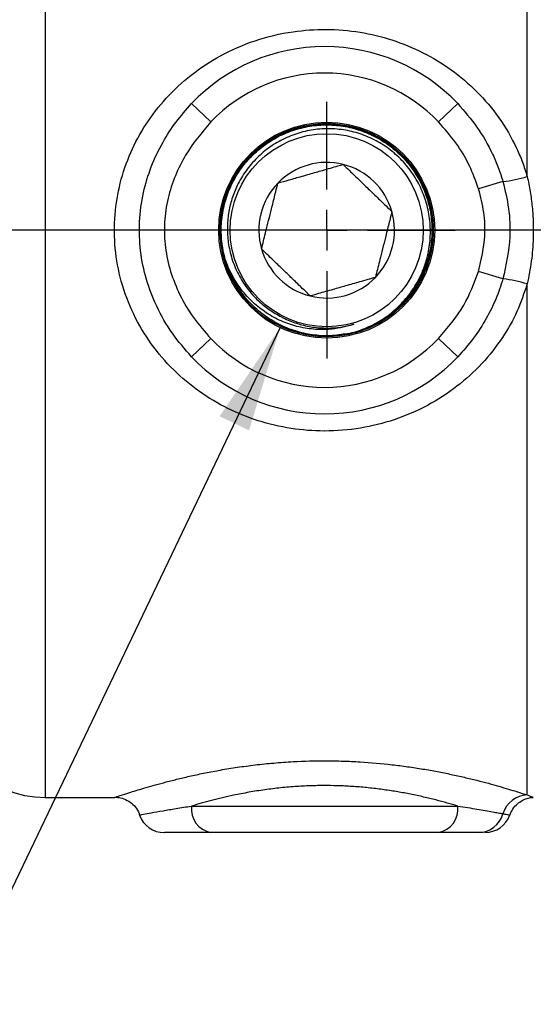
# Model space of a CAD drawing. Units: inches. Extents: x 0.5 to 21.5, y 0.5 to 16.8.
# Drawn here: x 6 to 6.7, y 10.1 to 11.3 of the extents above; entities that cross this region are included whole.
import ezdxf

# ---------------------------------------------------------------- set-up
doc = ezdxf.new("R2010")
doc.units = ezdxf.units.IN
doc.header["$MEASUREMENT"] = 0
doc.layers.add('DEFAULT', color=7, linetype='Continuous')
doc.styles.add('SLDTEXTSTYLE5', font='TXT', dxfattribs={"width": 0.75})
doc.dimstyles.new('SLDDIMSTYLE0', dxfattribs={"dimtxt": 0.125, "dimasz": 0.13, "dimexe": 0, "dimexo": 0.0625, "dimgap": 0.03125, "dimtad": 0, "dimtih": 1, "dimtoh": 1, "dimlfac": 4, "dimrnd": 1e-09, "dimzin": 12, "dimdsep": 46, "dimtxsty": 'SLDTEXTSTYLE5', "dimsah": 1, "dimcen": 0.09, "dimadec": 0, "dimazin": 3, "dimtfac": 1, "dimtofl": 0, "dimtmove": 0, "dimatfit": 3, "dimfxl": 1, "dimfrac": 2, "dimtolj": 1, "dimtzin": 12, "dimarcsym": 0})
doc.dimstyles.new('SLDDIMSTYLE2', dxfattribs={"dimtxt": 0.125, "dimasz": 0.13, "dimexe": 0, "dimexo": 0.0625, "dimgap": 0.03125, "dimtad": 0, "dimtih": 1, "dimtoh": 1, "dimdec": 3, "dimlfac": 4, "dimrnd": 1e-09, "dimzin": 12, "dimdsep": 46, "dimtxsty": 'SLDTEXTSTYLE5', "dimsah": 1, "dimcen": 0, "dimadec": 0, "dimazin": 3, "dimtfac": 1, "dimtdec": 3, "dimtofl": 0, "dimtmove": 0, "dimatfit": 3, "dimfxl": 1, "dimfrac": 2, "dimtolj": 1, "dimtzin": 12, "dimarcsym": 0})
doc.dimstyles.new('SLDDIMSTYLE4', dxfattribs={"dimtxt": 0.18, "dimasz": 0.13, "dimexe": 0, "dimexo": 0.0625, "dimgap": 0, "dimtad": 0, "dimtih": 1, "dimtoh": 1, "dimdec": 0, "dimrnd": 1e-09, "dimzin": 0, "dimdsep": 46, "dimtxsty": 'Standard', "dimsah": 1, "dimcen": 0.09, "dimadec": 0, "dimazin": 0, "dimtfac": 0.13, "dimtdec": 0, "dimtofl": 0, "dimtmove": 0, "dimatfit": 3, "dimfxl": 1, "dimfrac": 2, "dimtolj": 1, "dimtzin": 0, "dimarcsym": 0})

# ---------------------------------------------------------------- blocks, each defined once
blk = doc.blocks.new('_D_3')
at = {"layer": 'DEFAULT'}
for p, q in [((3.2481, 11.2962), (3.2481, 13.7171)), ((8.5614, 12.4427), (8.5614, 13.7171)), ((3.2481, 13.5921), (6.1092, 13.5921)), ((8.5614, 13.5921), (6.5249, 13.5921))]:
    blk.add_line(p, q, dxfattribs=at)
for points in [[(3.2481, 13.5921), (3.3781, 13.5721), (3.3781, 13.6121)], [(8.5614, 13.5921), (8.4314, 13.6121), (8.4314, 13.5721)]]:
    blk.add_solid(points, dxfattribs=at)
at = {"layer": 'DEFAULT', "insert": (6.1092, 13.654), "char_height": 0.125, "attachment_point": 1, "style": 'SLDTEXTSTYLE5'}
blk.add_mtext('21.25', dxfattribs=at)
blk = doc.blocks.new('_D_6')
at = {"layer": 'DEFAULT'}
for p, q in [((6.3406, 10.9597), (5.9351, 10.1116)), ((5.9351, 10.1116), (5.6851, 10.1116))]:
    blk.add_line(p, q, dxfattribs=at)
blk.add_solid([(6.3406, 10.9597), (6.2665, 10.851), (6.3026, 10.8337)], dxfattribs=at)
at = {"layer": 'DEFAULT', "insert": (4.7967, 10.1735), "char_height": 0.125, "attachment_point": 1, "style": 'SLDTEXTSTYLE5'}
blk.add_mtext('4X 3/4" NPT', dxfattribs=at)
blk = doc.blocks.new('SW_CENTERMARKSYMBOL_0')
at = {"layer": 'DEFAULT', "color": 0}
blk.add_line((0.4361, -0.4861), (-4.4917, -0.4861), dxfattribs=at)
blk = doc.blocks.new('SW_CENTERMARKSYMBOL_2')
at = {"layer": 'DEFAULT', "color": 0}
for p, q in [((0, 0.05), (0, 0.1573)), ((0, 0), (0, 0.025)), ((-0.05, 0), (-0.1573, 0)), ((0, 0), (-0.025, 0)), ((0, 0), (0, -0.025)), ((0, 0), (0.025, 0)), ((0.05, 0), (0.1573, 0)), ((0, -0.05), (0, -0.1573))]:
    blk.add_line(p, q, dxfattribs=at)

msp = doc.modelspace()

# ---------------------------------------------------------------- linework, layer by layer
at = {"color": 8, "linetype": 'Continuous', "lineweight": 25}
msp.add_line((6.0528, 11.77397), (6.0528, 10.38397), dxfattribs=at)
at = {"color": 7, "linetype": 'Continuous', "lineweight": 25}
for p, q in [((6.6433, 11.14474), (6.6433, 11.77085)), ((6.25576, 11.2117), (6.23222, 11.23411)), ((6.55813, 11.23411), (6.53459, 11.2117)), ((6.61355, 11.13867), (6.58381, 11.12953)), ((6.61355, 11.01926), (6.58381, 11.0284)), ((6.6433, 10.38708), (6.6433, 11.01319)), ((6.25576, 10.94623), (6.23222, 10.92382)), ((6.53459, 10.94623), (6.55813, 10.92382)), ((6.0528, 10.38397), (6.13774, 10.38397)), ((6.23222, 10.37347), (6.55813, 10.37347)), ((6.53459, 10.34097), (6.25576, 10.34097))]:
    msp.add_line(p, q, dxfattribs=at)
for radius in [0.13225, 0.11826]:
    msp.add_circle((6.39768, 11.07897), radius, dxfattribs=at)
for centre, radius, start, end in [((6.39518, 11.07897), 0.225, 43.59342, 136.40658), ((6.39518, 11.07897), 0.1925, 43.59342, 136.40658), ((6.39768, 11.07897), 0.08307, 75.9654, 135.9654), ((6.39768, 11.07897), 0.08307, 15.9654, 75.9654), ((6.39768, 11.07897), 0.08307, 135.9654, 195.9654), ((6.59801, 11.29082), 0.15294, 275.8349, 287.2273), ((6.39768, 11.07897), 0.08307, 315.9654, 15.9654), ((6.39768, 11.07897), 0.13083, 180.33387, 230.89611), ((6.39768, 11.07897), 0.08307, 195.9654, 255.9654), ((6.39768, 11.07897), 0.08307, 255.9654, 315.9654), ((6.59801, 10.86711), 0.15294, 72.7727, 84.1651), ((6.39518, 11.07897), 0.1925, 223.59342, 316.40658), ((6.39518, 11.07897), 0.225, 223.59342, 316.40658), ((6.0528, 10.50897), 0.125, 180, 270), ((6.64462, 10.35463), 0.03248, 92.32991, 163.05979), ((6.19884, 10.37347), 0.0325, 199.77427, 270.00049), ((6.26109, 10.3696), 0.02913, 172.37903, 259.44892), ((6.52926, 10.3696), 0.02913, 280.55108, 7.62097), ((6.58335, 10.37225), 0.03129, 270.84048, 344.90022), ((6.59141, 10.37347), 0.0325, 269.99454, 340.42642)]:
    msp.add_arc(centre, radius, start, end, dxfattribs=at)
for points, knots in [([(6.6433, 11.01319), (6.63945, 11.00182), (6.63165, 10.97881), (6.61289, 10.94591), (6.58842, 10.9147), (6.55752, 10.88655), (6.52134, 10.86314), (6.4814, 10.84591), (6.43883, 10.83534), (6.40963, 10.83295), (6.38121, 10.83299), (6.35352, 10.83514), (6.31378, 10.84449), (6.27595, 10.85977), (6.24102, 10.88059), (6.20919, 10.9072), (6.18189, 10.93906), (6.16, 10.9758), (6.14515, 11.01531), (6.13751, 11.0568), (6.13724, 11.09743), (6.14388, 11.13723), (6.15672, 11.17457), (6.17575, 11.20969), (6.20061, 11.24177), (6.23127, 11.27019), (6.26784, 11.29423), (6.30992, 11.31256), (6.35388, 11.32302), (6.39739, 11.326), (6.43827, 11.32255), (6.47827, 11.31289), (6.51592, 11.29743), (6.55101, 11.27614), (6.58249, 11.24939), (6.60977, 11.2171), (6.62721, 11.18709), (6.63772, 11.16242), (6.64144, 11.15065), (6.6433, 11.14474)], [0, 0, 0, 0, 0.024759, 0.0501181, 0.0782813, 0.1072049, 0.1370263, 0.1677072, 0.1969994, 0.2271584, 0.2276101, 0.2554211, 0.2839778, 0.3114853, 0.3396692, 0.3683291, 0.3977655, 0.4268317, 0.4568483, 0.484578, 0.5132626, 0.5398481, 0.5672486, 0.5944857, 0.6224685, 0.6515441, 0.6814204, 0.713307, 0.7462822, 0.774078, 0.8026256, 0.8302733, 0.8586303, 0.8866748, 0.9154282, 0.9445316, 0.974508, 0.9872139, 1, 1, 1, 1]), ([(6.23222, 10.92382), (6.22404, 10.93321), (6.20747, 10.95224), (6.18912, 10.98448), (6.17598, 11.01857), (6.16879, 11.05348), (6.1675, 11.08958), (6.17221, 11.12433), (6.1822, 11.15723), (6.19593, 11.18604), (6.21262, 11.21203), (6.22565, 11.22671), (6.23222, 11.23411)], [0, 0, 0, 0, 0.1088559, 0.2204752, 0.3222594, 0.4267777, 0.529572, 0.6354872, 0.7308063, 0.8283135, 0.9135035, 1, 1, 1, 1]), ([(6.55813, 11.23411), (6.56632, 11.22472), (6.5829, 11.2057), (6.59834, 11.17842), (6.60816, 11.15575), (6.61175, 11.14437), (6.61355, 11.13867)], [0, 0, 0, 0, 0.33551317, 0.67954352, 0.8392553, 1, 1, 1, 1]), ([(6.25576, 11.2117), (6.24468, 11.19855), (6.22754, 11.17819), (6.2116, 11.1456), (6.20256, 11.11801), (6.19817, 11.0883), (6.19925, 11.05791), (6.20578, 11.02795), (6.21747, 10.99906), (6.23392, 10.97115), (6.24842, 10.9546), (6.25576, 10.94623)], [0, 0, 0, 0, 0.1736145, 0.2688506, 0.3661586, 0.4674166, 0.5720124, 0.6730665, 0.7770503, 0.8872254, 1, 1, 1, 1]), ([(6.26684, 11.0782), (6.26733, 11.08722), (6.26821, 11.1035), (6.27514, 11.12634), (6.28473, 11.14616), (6.29771, 11.16424), (6.31338, 11.17974), (6.33161, 11.1925), (6.35152, 11.20194), (6.37294, 11.20795), (6.39485, 11.21025), (6.41704, 11.20883), (6.43848, 11.20375), (6.45894, 11.19506), (6.47748, 11.18317), (6.49391, 11.1682), (6.50746, 11.15085), (6.518, 11.13129), (6.52504, 11.11043), (6.52851, 11.08849), (6.52825, 11.06648), (6.52425, 11.04463), (6.51672, 11.02395), (6.50572, 11.00467), (6.49176, 10.98766), (6.475, 10.97311), (6.4562, 10.96168), (6.43557, 10.95351), (6.41404, 10.9489), (6.39193, 10.94823), (6.37528, 10.94974), (6.36642, 10.95261), (6.36463, 10.95319)], [0, 0, 0, 0, 0.0415853, 0.0750638, 0.1095133, 0.1429901, 0.1774381, 0.210908, 0.245349, 0.2788109, 0.3132437, 0.3466978, 0.3811224, 0.4145694, 0.4489869, 0.4824256, 0.5168345, 0.550266, 0.5846674, 0.6180914, 0.6524852, 0.6859009, 0.7202861, 0.7536949, 0.788073, 0.8214739, 0.8558438, 0.8892367, 0.9235985, 0.9569845, 0.991339, 1, 1, 1, 1]), ([(6.26892, 11.06155), (6.26824, 11.06702), (6.26668, 11.07966), (6.26855, 11.09985), (6.27376, 11.12112), (6.28268, 11.1414), (6.29475, 11.15974), (6.30986, 11.17594), (6.32732, 11.18924), (6.34694, 11.19952), (6.36782, 11.20629), (6.38973, 11.20949), (6.41166, 11.20896), (6.43339, 11.20472), (6.45391, 11.19697), (6.47301, 11.18578), (6.48979, 11.17167), (6.5041, 11.15478), (6.51527, 11.13592), (6.52318, 11.11525), (6.52746, 11.09376), (6.52808, 11.07165), (6.52501, 11.04995), (6.51827, 11.02889), (6.50819, 11.00944), (6.49486, 10.99179), (6.47891, 10.9768), (6.4605, 10.96451), (6.44046, 10.95584), (6.42378, 10.95101), (6.41401, 10.95042), (6.41142, 10.95026)], [0, 0, 0, 0, 0.0267992, 0.0618848, 0.0979849, 0.1331185, 0.1692715, 0.2043968, 0.2405412, 0.2756591, 0.3117959, 0.3469051, 0.3830329, 0.4181344, 0.4542543, 0.489348, 0.5254599, 0.5605448, 0.5966476, 0.6317252, 0.6678205, 0.7028898, 0.7389765, 0.7740375, 0.8101156, 0.8451691, 0.8812397, 0.9162845, 0.952346, 0.9873831, 1, 1, 1, 1]), ([(6.42304, 10.95221), (6.41616, 10.95115), (6.40199, 10.94896), (6.3804, 10.95026), (6.35894, 10.95497), (6.33876, 10.96322), (6.32009, 10.97483), (6.30378, 10.98928), (6.29, 11.00642), (6.2794, 11.02545), (6.27208, 11.04618), (6.26838, 11.06764), (6.26834, 11.08961), (6.27196, 11.11109), (6.27919, 11.13183), (6.28971, 11.15089), (6.30341, 11.16806), (6.31964, 11.18256), (6.33825, 11.19423), (6.35836, 11.20253), (6.37977, 11.20738), (6.4015, 11.20855), (6.4233, 11.20603), (6.44418, 11.19994), (6.46392, 11.19035), (6.4816, 11.17769), (6.49704, 11.16211), (6.50953, 11.14431), (6.51894, 11.1245), (6.52483, 11.10358), (6.52715, 11.08177), (6.52578, 11.06008), (6.52073, 11.03875), (6.5123, 11.01871), (6.50035, 11.0004), (6.48949, 10.98757), (6.48191, 10.98185), (6.4802, 10.98055)], [0, 0, 0, 0, 0.0279186, 0.0575752, 0.0863886, 0.1160379, 0.1448445, 0.1744868, 0.2032872, 0.2329232, 0.2617164, 0.291345, 0.3201319, 0.349754, 0.3785344, 0.4081498, 0.4369229, 0.4665309, 0.495298, 0.5248998, 0.55366, 0.5832546, 0.612008, 0.6415956, 0.6703428, 0.6999241, 0.7286641, 0.7582379, 0.7869716, 0.816539, 0.8452662, 0.8748268, 0.9035468, 0.9331, 0.961814, 0.991361, 1, 1, 1, 1]), ([(6.58381, 11.12953), (6.58031, 11.13914), (6.5731, 11.15897), (6.55637, 11.18676), (6.54191, 11.20332), (6.53459, 11.2117)], [0, 0, 0, 0, 0.317435, 0.6547383, 1, 1, 1, 1]), ([(6.31515, 10.97744), (6.31841, 10.975), (6.32495, 10.97011), (6.33516, 10.96421), (6.3454, 10.95936), (6.35564, 10.95554), (6.3663, 10.95255), (6.37715, 10.9505), (6.38805, 10.94937), (6.39897, 10.94916), (6.41, 10.94988), (6.4209, 10.95154), (6.43152, 10.9541), (6.44185, 10.95752), (6.45198, 10.96185), (6.46166, 10.96701), (6.47078, 10.97293), (6.47935, 10.97956), (6.48743, 10.98698), (6.4948, 10.99503), (6.50141, 11.00361), (6.50726, 11.01266), (6.51238, 11.0223), (6.51664, 11.0323), (6.52001, 11.04254), (6.5225, 11.05299), (6.52412, 11.06374), (6.52481, 11.07454), (6.52451, 11.08888), (6.52239, 11.10311), (6.5185, 11.11688), (6.51347, 11.13025), (6.50677, 11.14291), (6.49856, 11.15456), (6.48941, 11.16544), (6.47892, 11.17511), (6.46736, 11.18332), (6.45517, 11.1905), (6.44213, 11.19612), (6.42856, 11.19999), (6.41474, 11.2027), (6.40063, 11.20365), (6.38661, 11.2028), (6.37273, 11.20077), (6.35918, 11.19699), (6.3463, 11.19155), (6.33395, 11.18505), (6.32248, 11.17702), (6.31219, 11.16764), (6.30275, 11.15746), (6.29463, 11.14612), (6.28689, 11.13169), (6.28117, 11.11726), (6.27707, 11.09983), (6.27557, 11.08186), (6.27655, 11.06653), (6.27945, 11.05055), (6.28359, 11.03743), (6.28934, 11.02502), (6.29611, 11.01317), (6.30434, 11.00221), (6.31552, 10.99079), (6.32712, 10.98118), (6.33719, 10.97557), (6.34229, 10.97273)], [0, 0, 0, 0, 0.0150064, 0.0301453, 0.0434343, 0.0568156, 0.0704881, 0.0842616, 0.0975371, 0.1109051, 0.1245663, 0.1383291, 0.1515509, 0.1648652, 0.1784717, 0.1921793, 0.2053413, 0.2185954, 0.2321402, 0.2457859, 0.2588859, 0.2720774, 0.2855583, 0.2991393, 0.3121858, 0.3253236, 0.3387497, 0.3522758, 0.3652587, 0.3916689, 0.4051287, 0.4180553, 0.4443514, 0.4577529, 0.4706225, 0.4968027, 0.5101454, 0.5229511, 0.5490007, 0.5622767, 0.575029, 0.6009707, 0.6141917, 0.6268829, 0.6526999, 0.6658575, 0.6784885, 0.7041829, 0.7172778, 0.7298542, 0.7554381, 0.768477, 0.7902807, 0.8125595, 0.8343637, 0.8566472, 0.869058, 0.8943047, 0.9071714, 0.919527, 0.9446618, 0.9574719, 0.9785149, 1, 1, 1, 1]), ([(6.33796, 11.1367), (6.34239, 11.13797), (6.3513, 11.14052), (6.36477, 11.14438), (6.3789, 11.14842), (6.39476, 11.15295), (6.40804, 11.15675), (6.41573, 11.15895), (6.41782, 11.15955)], [0, 0, 0, 0, 0.1908303, 0.3827704, 0.4881925, 0.6647806, 0.9087241, 1, 1, 1, 1]), ([(6.41782, 11.15955), (6.42031, 11.15715), (6.42662, 11.15104), (6.43739, 11.14063), (6.45076, 11.1277), (6.46469, 11.11424), (6.47285, 11.10635), (6.47754, 11.10181)], [0, 0, 0, 0, 0.1441967, 0.3656758, 0.5359424, 0.7333645, 1, 1, 1, 1]), ([(6.31781, 11.05612), (6.31824, 11.05782), (6.3201, 11.06527), (6.32321, 11.0777), (6.32741, 11.09451), (6.33142, 11.11054), (6.33495, 11.12469), (6.33708, 11.13318), (6.33796, 11.1367)], [0, 0, 0, 0, 0.0737128, 0.3231651, 0.4795105, 0.6357821, 0.8491823, 1, 1, 1, 1]), ([(6.61355, 11.13867), (6.61617, 11.12772), (6.62148, 11.10553), (6.62335, 11.06489), (6.61723, 11.0364), (6.61355, 11.01926)], [0, 0, 0, 0, 0.2794131, 0.566339, 1, 1, 1, 1]), ([(6.6433, 11.14474), (6.64459, 11.13861), (6.64718, 11.12632), (6.64956, 11.10746), (6.65081, 11.08833), (6.65076, 11.06611), (6.64886, 11.04086), (6.64516, 11.02245), (6.6433, 11.01319)], [0, 0, 0, 0, 0.1419322, 0.2845792, 0.429364, 0.5748524, 0.7862826, 1, 1, 1, 1]), ([(6.58381, 11.0284), (6.58711, 11.04291), (6.59253, 11.06676), (6.59094, 11.10122), (6.58621, 11.12), (6.58381, 11.12953)], [0, 0, 0, 0, 0.4335612, 0.7127165, 1, 1, 1, 1]), ([(6.47754, 11.10181), (6.47666, 11.09829), (6.47453, 11.0898), (6.471, 11.07565), (6.46699, 11.05962), (6.46279, 11.04281), (6.45968, 11.03038), (6.45782, 11.02293), (6.45739, 11.02123)], [0, 0, 0, 0, 0.1508177, 0.3642179, 0.5204895, 0.6768349, 0.9262872, 1, 1, 1, 1]), ([(6.43076, 10.96375), (6.42647, 10.96244), (6.41785, 10.9598), (6.40558, 10.95789), (6.39431, 10.95717), (6.38408, 10.95738), (6.37378, 10.95846), (6.36363, 10.96042), (6.35375, 10.96319), (6.34415, 10.96676), (6.33476, 10.97116), (6.32575, 10.97635), (6.31721, 10.98226), (6.30916, 10.98888), (6.30159, 10.99623), (6.29465, 11.00421), (6.28841, 11.01272), (6.28288, 11.02174), (6.27805, 11.0313), (6.27306, 11.04373), (6.2686, 11.05936), (6.26743, 11.07188), (6.26684, 11.0782)], [0, 0, 0, 0, 0.0580431, 0.116823, 0.1604607, 0.2044035, 0.2492988, 0.2945211, 0.3382399, 0.3822536, 0.427194, 0.4724516, 0.5169381, 0.561728, 0.6074644, 0.6535231, 0.6986731, 0.7441297, 0.7905446, 0.8372886, 0.9177849, 1, 1, 1, 1]), ([(6.37753, 10.99838), (6.37438, 11.00142), (6.36793, 11.00766), (6.35746, 11.01778), (6.34585, 11.02901), (6.33254, 11.04188), (6.32346, 11.05066), (6.31832, 11.05563), (6.31781, 11.05612)], [0, 0, 0, 0, 0.1812143, 0.3716112, 0.5125798, 0.697474, 0.9702338, 1, 1, 1, 1]), ([(6.53459, 10.94623), (6.54581, 10.95934), (6.56689, 10.98398), (6.57841, 11.01425), (6.58381, 11.0284)], [0, 0, 0, 0, 0.5321813, 1, 1, 1, 1]), ([(6.45739, 11.02123), (6.45112, 11.01943), (6.44021, 11.01631), (6.42159, 11.01098), (6.4037, 11.00586), (6.3893, 11.00175), (6.38086, 10.99933), (6.37753, 10.99838)], [0, 0, 0, 0, 0.2666355, 0.4640576, 0.6343242, 0.8558033, 1, 1, 1, 1]), ([(6.61355, 11.01926), (6.61084, 11.01099), (6.60538, 10.99432), (6.5931, 10.96992), (6.57774, 10.9459), (6.5647, 10.93122), (6.55813, 10.92382)], [0, 0, 0, 0, 0.233832, 0.4709402, 0.733457, 1, 1, 1, 1]), ([(6.34229, 10.97273), (6.34361, 10.97206), (6.34759, 10.97003), (6.35446, 10.9671), (6.36576, 10.96319), (6.38053, 10.95989), (6.39798, 10.95873), (6.41493, 10.95988), (6.42545, 10.96245), (6.43076, 10.96375)], [0, 0, 0, 0, 0.0490441, 0.1471835, 0.2458751, 0.4425657, 0.6438269, 0.8202757, 1, 1, 1, 1]), ([(6.55813, 10.37347), (6.5581, 10.37347), (6.55397, 10.37473), (6.54535, 10.37724), (6.53143, 10.38098), (6.51645, 10.38462), (6.5008, 10.38798), (6.48468, 10.39097), (6.46815, 10.39354), (6.45091, 10.39568), (6.4333, 10.39726), (6.41555, 10.39826), (6.39768, 10.39866), (6.37957, 10.39843), (6.36071, 10.39754), (6.34137, 10.3959), (6.32162, 10.39349), (6.30227, 10.39042), (6.28497, 10.38705), (6.26979, 10.38365), (6.25656, 10.38036), (6.2439, 10.37693), (6.23612, 10.37462), (6.23222, 10.37347)], [0, 0, 0, 0, 0.0003853, 0.0498423, 0.0996008, 0.1503141, 0.2013639, 0.2493829, 0.2977088, 0.3470337, 0.3967197, 0.4446083, 0.4928466, 0.5421984, 0.5919364, 0.6472143, 0.7030107, 0.7604045, 0.8183282, 0.8631578, 0.9082194, 0.9539902, 1, 1, 1, 1]), ([(6.13768, 10.38422), (6.13842, 10.38424), (6.14156, 10.38436), (6.14771, 10.38314), (6.15535, 10.37981), (6.16222, 10.374), (6.16678, 10.36805), (6.16801, 10.36373), (6.16838, 10.36242)], [0, 0, 0, 0, 0.0556378, 0.2347696, 0.4588022, 0.6679609, 0.898995, 1, 1, 1, 1]), ([(6.62223, 10.36246), (6.62324, 10.36502), (6.6253, 10.3702), (6.63082, 10.37618), (6.63691, 10.38047), (6.64294, 10.38291), (6.64754, 10.384), (6.65006, 10.38408), (6.65072, 10.3841)], [0, 0, 0, 0, 0.21548289, 0.43689486, 0.63026229, 0.80038041, 0.94777234, 1, 1, 1, 1]), ([(6.55813, 10.37347), (6.56231, 10.37283), (6.57069, 10.37156), (6.58196, 10.36972), (6.59219, 10.36798), (6.60088, 10.36644), (6.60816, 10.36511), (6.61175, 10.36444), (6.61355, 10.3641)], [0, 0, 0, 0, 0.1672941, 0.3355811, 0.507072, 0.6797163, 0.839342, 1, 1, 1, 1]), ([(6.25576, 10.34097), (6.25008, 10.34097), (6.23865, 10.34097), (6.22397, 10.34097), (6.21148, 10.34097), (6.20286, 10.34097), (6.19864, 10.34097), (6.19923, 10.34097), (6.19934, 10.34097)], [0, 0, 0, 0, 0.17649481, 0.35531458, 0.54989961, 0.74871783, 0.95560668, 1, 1, 1, 1]), ([(6.58381, 10.34097), (6.58219, 10.34097), (6.57895, 10.34097), (6.57248, 10.34097), (6.56484, 10.34097), (6.55586, 10.34097), (6.54585, 10.34097), (6.53835, 10.34097), (6.53459, 10.34097)], [0, 0, 0, 0, 0.1582055, 0.3174566, 0.4855962, 0.6547619, 0.8269115, 1, 1, 1, 1]), ([(6.58915, 10.34097), (6.58866, 10.34097), (6.58743, 10.34097), (6.58518, 10.34097), (6.58381, 10.34097)], [0, 0, 0, 0, 0.390665, 1, 1, 1, 1])]:
    msp.add_open_spline(points, degree=3, knots=knots, dxfattribs=at)
at = {"color": 8, "linetype": 'Continuous', "lineweight": 25}
for points, knots in [([(6.13774, 10.38399), (6.13788, 10.38403), (6.13828, 10.38417), (6.14396, 10.38608), (6.15674, 10.39025), (6.17255, 10.3951), (6.18792, 10.3995), (6.20102, 10.40305), (6.21559, 10.40675), (6.23163, 10.4105), (6.24897, 10.41419), (6.26785, 10.41776), (6.28817, 10.42107), (6.30998, 10.42399), (6.33283, 10.42636), (6.36189, 10.42843), (6.39048, 10.42917), (6.41789, 10.42869), (6.44502, 10.42744), (6.4716, 10.42507), (6.49702, 10.4218), (6.51557, 10.41893), (6.5334, 10.41575), (6.55039, 10.41232), (6.56657, 10.4087), (6.58179, 10.405), (6.59592, 10.4013), (6.60887, 10.39768), (6.62046, 10.39428), (6.63304, 10.39041), (6.63934, 10.38837), (6.6433, 10.38708)], [0, 0, 0, 0, 0.0265505, 0.0798959, 0.1344606, 0.189091, 0.2168005, 0.2448824, 0.2738683, 0.3030484, 0.3328305, 0.3628181, 0.3945912, 0.4266182, 0.4594651, 0.4926039, 0.5483522, 0.5766212, 0.6052741, 0.6607159, 0.6888105, 0.7172638, 0.7452283, 0.7735413, 0.8020306, 0.8308831, 0.8598943, 0.8891069, 0.9189766, 0.9490855, 1, 1, 1, 1]), ([(6.6433, 10.38708), (6.64397, 10.38681), (6.646, 10.38598), (6.64848, 10.38503), (6.65039, 10.38431), (6.65062, 10.38423), (6.65073, 10.38419)], [0, 0, 0, 0, 0.1418578, 0.4264287, 0.7138475, 1, 1, 1, 1]), ([(6.16889, 10.36259), (6.1687, 10.36255), (6.16787, 10.36239), (6.17246, 10.36328), (6.18213, 10.36511), (6.19595, 10.36761), (6.21262, 10.37046), (6.22565, 10.37246), (6.23222, 10.37347)], [0, 0, 0, 0, 0.0628026, 0.2738094, 0.4637062, 0.6579623, 0.8276797, 1, 1, 1, 1]), ([(6.61355, 10.3641), (6.615, 10.36383), (6.6179, 10.3633), (6.62056, 10.36285), (6.62198, 10.36261), (6.6219, 10.36263), (6.62187, 10.36263)], [0, 0, 0, 0, 0.27770775, 0.55721633, 0.84235927, 1, 1, 1, 1])]:
    msp.add_open_spline(points, degree=3, knots=knots, dxfattribs=at)

# ---------------------------------------------------------------- block references
at = {"layer": 'DEFAULT'}
for name, p in [('SW_CENTERMARKSYMBOL_0', (7.63779, 11.5651)), ('SW_CENTERMARKSYMBOL_2', (6.39768, 11.07897))]:
    msp.add_blockref(name, p, dxfattribs=at)

# ---------------------------------------------------------------- dimensions: what is measured, and where the dimension line sits
dim = msp.add_linear_dim(base=(3.24805, 13.5921), p1=(8.56143, 12.39272), p2=(3.24805, 11.24615), dimstyle='SLDDIMSTYLE0', dxfattribs=at)
dim.commit()
dim.dimension.update_dxf_attribs({"geometry": '_D_3', "text_midpoint": (6.31705, 13.5921), "dimtype": 160})
dim = msp.add_diameter_dim_2p(p1=(6.45473, 11.19828), p2=(6.34062, 10.95965), text='4X 3/4" NPT', dimstyle='SLDDIMSTYLE2', override={"dimpost": '<>'}, dxfattribs=at)
dim.commit()
dim.dimension.update_dxf_attribs({"geometry": '_D_6', "text_midpoint": (5.2409, 10.11158), "dimtype": 163})

# ---------------------------------------------------------------- leaders
msp.add_leader([(6.93143, 10.40538), (6.46963, 9.89681), (6.21963, 9.89681)], dimstyle='SLDDIMSTYLE4', dxfattribs=at)

doc.saveas('drawing.dxf')
